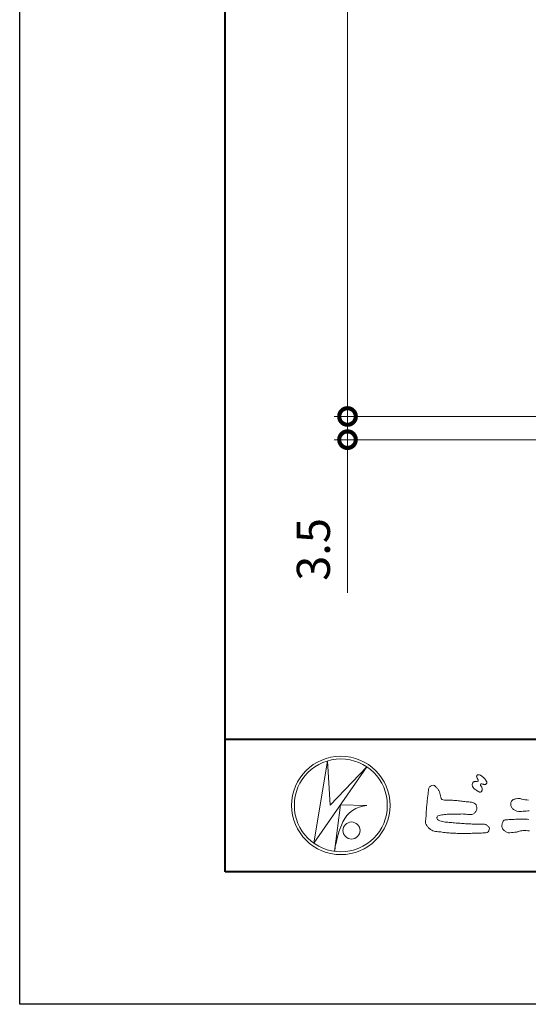
# Model space of a CAD drawing. Units: millimetres. Extents: x -49 to 791, y -565 to 29.
# Drawn here: x -49 to 28, y -565 to -416 of the extents above; entities that cross this region are included whole.
import ezdxf

# ---------------------------------------------------------------- set-up
doc = ezdxf.new("R2010")
doc.units = ezdxf.units.MM
for name, color, linetype, lineweight in [('AM_0', 7, 'Continuous', 18), ('AM_1', 14, 'Continuous', 40), ('AM_5', 3, 'Continuous', 9)]:
    doc.layers.add(name, color=color, linetype=linetype, lineweight=lineweight)
doc.layers.add('AM_VIEWS', color=1, linetype='Continuous', lineweight=25, plot=False)
doc.styles.add('ゴシック', font='txt')
doc.dimstyles.new('VF$0', dxfattribs={"dimtxt": 5, "dimasz": 5, "dimexe": 2, "dimexo": 3, "dimgap": 2, "dimtad": 3, "dimdsep": 46, "dimtxsty": 'ゴシック', "dimblk": 'DOTSMALL', "dimcen": 0, "dimclrd": 256, "dimclre": 256, "dimclrt": 2, "dimadec": 0, "dimazin": 2, "dimtp": 0.1, "dimtm": 0.1, "dimtfac": 0.71, "dimtmove": 0, "dimatfit": 3, "dimldrblk": 'OPEN30', "dimfxl": 1, "dimtfill": 1, "dimlwd": -1, "dimlwe": -1, "dimarcsym": 0})

# ---------------------------------------------------------------- blocks, each defined once
blk = doc.blocks.new('VFロゴ')
at = {"layer": 'AM_0'}
for p, q in [((6.665, -7.846), (7.699, -1.644)), ((10.683, -2.103), (6.665, -7.846)), ((7.699, -1.644), (7.912, -4.98)), ((7.912, -4.98), (10.683, -2.103)), ((8.679, -4.969), (8.239, -8.473)), ((8.679, -4.969), (10.661, -5.012)), ((8.861, -6.248), (8.807, -6.354)), ((8.46, -7.397), (8.446, -7.463))]:
    blk.add_line(p, q, dxfattribs=at)
for points in [[(18.692, -3.26, 0.072222), (18.644, -3.322, 0.095032), (18.619, -3.396, 0.068709), (18.62, -3.474, 0.051724), (18.639, -3.551, 0.048684), (18.673, -3.622, 0.041967), (18.718, -3.685, 0.033808), (18.774, -3.742, 0.026931), (18.835, -3.791), (18.9, -3.836), (18.964, -3.882, 0.014035), (19.029, -3.926, 0.027919), (19.097, -3.964, 0.054282), (19.171, -3.991, 0.085348), (19.249, -3.997, 0.231936), (19.314, -3.958, 0.066756), (19.347, -3.887, 0.06043), (19.367, -3.811, 0.06498), (19.362, -3.733, 0.019063), (19.347, -3.655, 0.14511), (19.307, -3.59, -0.062777), (19.255, -3.531, -0.145865), (19.236, -3.456, -0.190778), (19.265, -3.384, -0.195525), (19.341, -3.381, -0.019029), (19.419, -3.395, 0.00242), (19.495, -3.414, 0.056752), (19.573, -3.424, 0.136122), (19.648, -3.404, 0.127784), (19.703, -3.348, 0.159476), (19.72, -3.272, 0.084896), (19.697, -3.197, 0.015179), (19.661, -3.128, 0.021932), (19.619, -3.06, 0.030035), (19.572, -2.998, 0.020969), (19.518, -2.942, 0.012738), (19.461, -2.889, 0.005143), (19.401, -2.838, 0.009816), (19.34, -2.788, 0.030542), (19.275, -2.743, 0.055286), (19.204, -2.71, 0.037889), (19.128, -2.692, 0.037), (19.05, -2.683, 0.263882), (18.981, -2.713, 0.103418), (18.953, -2.786, 0.11083), (18.958, -2.865, 0.041451), (18.987, -2.938, 0.007543), (19.02, -3.009, 0.005754), (19.059, -3.078, -0.250968), (19.06, -3.154, -0.247939), (18.992, -3.186, -0.010305), (18.913, -3.188, 0.025782), (18.835, -3.197, 0.045068), (18.757, -3.212, 0.143326), (18.695, -3.258)], [(15.315, -3.893, -0.044391), (15.346, -3.692, -0.082087), (15.48, -3.539, -0.10864), (15.671, -3.479, -0.322878), (15.836, -3.573, -0.010328), (15.981, -3.717, -0.048452), (16.093, -3.888, -0.051889), (16.178, -4.074, 0.005512), (16.23, -4.272, -0.027999), (16.275, -4.471, 0.371928), (16.422, -4.59, 0.045546), (16.626, -4.606, -0.007001), (16.832, -4.605, -0.009422), (17.037, -4.612, -0.007266), (17.241, -4.625, -0.005081), (17.445, -4.643, -0.002886), (17.649, -4.665, -0.000689), (17.852, -4.688, 0.001509), (18.056, -4.711, 0.00371), (18.259, -4.731, 0.004603), (18.463, -4.748, -0.056726), (18.665, -4.784, -0.107016), (18.843, -4.881, -0.163068), (18.941, -5.056, -0.069033), (18.965, -5.259, -0.122621), (18.895, -5.448, -0.087008), (18.76, -5.601, -0.126169), (18.577, -5.687, -0.069684), (18.373, -5.69, -0.002555), (18.17, -5.666, 0.017242), (17.966, -5.651, 0.012608), (17.76, -5.649, 0.006994), (17.555, -5.655, 0.000996), (17.351, -5.663, -0.005015), (17.147, -5.671, -0.008026), (16.942, -5.672, 0.006603), (16.738, -5.67, 0.025105), (16.535, -5.695, 0.002955), (16.332, -5.722, 0.018795), (16.13, -5.76, 0.270243), (15.972, -5.875, 0.365494), (16.004, -6.062, 0.127107), (16.179, -6.165, 0.005203), (16.378, -6.216, 0.030188), (16.578, -6.254, 0.015393), (16.782, -6.272, -0.009864), (16.986, -6.287, -0.002899), (17.19, -6.309, 0.006665), (17.394, -6.328, 0.002844), (17.598, -6.344, 0.000749), (17.802, -6.358, 0.001283), (18.006, -6.372, 0.001816), (18.21, -6.384, 0.002347), (18.413, -6.394, 0.002874), (18.617, -6.403, 0.003396), (18.821, -6.409, 0.00391), (19.026, -6.412, 0.004412), (19.23, -6.411, 0.004901), (19.434, -6.407, -0.14184), (19.634, -6.438, -0.082548), (19.798, -6.558, -0.118195), (19.918, -6.72, -0.109734), (19.874, -6.918, -0.27266), (19.734, -7.056, -0.067554), (19.531, -7.078, 0.000881), (19.326, -7.084, 0.000365), (19.122, -7.09), (18.918, -7.096, -0.000631), (18.714, -7.102, -0.001123), (18.51, -7.108, -0.001615), (18.305, -7.112, -0.002108), (18.1, -7.115, -0.002604), (17.895, -7.116, -0.003104), (17.69, -7.114, -0.003608), (17.485, -7.11, -0.004117), (17.28, -7.102, -0.00463), (17.075, -7.091, -0.005148), (16.871, -7.076, -0.005667), (16.667, -7.057, -0.006188), (16.463, -7.032, -0.005428), (16.261, -7.003, 0.019678), (16.058, -6.981, -0.018108), (15.854, -6.959, -0.059157), (15.659, -6.907, -0.049387), (15.478, -6.811, -0.051826), (15.318, -6.683, -0.052643), (15.191, -6.524, -0.063732), (15.101, -6.34, -0.114028), (15.098, -6.137, 0.025506), (15.127, -5.934, 0.009605), (15.137, -5.73, -0.004479), (15.148, -5.526, -0.00384), (15.162, -5.323, -0.003209), (15.18, -5.119, -0.002585), (15.199, -4.916, -0.001969), (15.221, -4.712, -0.001357), (15.243, -4.509, -0.000748), (15.267, -4.305), (15.291, -4.102, 0.000472), (15.315, -3.898)], [(22.92, -5.415, 0.005144), (22.688, -5.428, 0.0073), (22.455, -5.447, -0.021814), (22.222, -5.465, -0.085023), (21.992, -5.43, -0.057668), (21.781, -5.331, -0.093975), (21.607, -5.176, -0.1325), (21.521, -4.963, -0.13499), (21.56, -4.735, -0.162023), (21.713, -4.564, -0.061801), (21.935, -4.493, -0.104328), (22.165, -4.472, -0.008643), (22.39, -4.535, 0.019283), (22.62, -4.575, 0.007259), (22.851, -4.605, 0.010441)], [(22.923, -6.915, 0.010212), (22.676, -6.899, 0.029247), (22.429, -6.9, 0.056903), (22.185, -6.945, -0.016754), (21.947, -7.013, -0.055632), (21.702, -7.033, 0.032844), (21.456, -7.059, -0.15575), (21.214, -7.031, -0.067765), (21.018, -6.881, -0.100472), (20.877, -6.678, -0.142128), (20.865, -6.434, -0.075025), (20.944, -6.201, -0.256796), (21.155, -6.093, -0.005575), (21.401, -6.066, -0.012259), (21.646, -6.056, 0.000535), (21.894, -6.048, -0.008925), (22.141, -6.045, -0.001278), (22.389, -6.047), (22.636, -6.049, -0.000315), (22.884, -6.051, -0.000555)]]:
    blk.add_lwpolyline(points, format="xyb", dxfattribs=at)
for centre, radius in [((8.711, -5), 3.711), ((8.711, -5), 3.505), ((9.514, -6.895), 0.643)]:
    blk.add_circle(centre, radius, dxfattribs=at)
for centre, radius, start, end in [((10.835, -7.2), 2.195, 94.53153, 154.2556), ((14.541, -8.831), 6.248, 156.63493, 166.72925), ((13.882, -9.107), 5.679, 163.16877, 173.58564)]:
    blk.add_arc(centre, radius, start, end, dxfattribs=at)
blk = doc.blocks.new('A1枠（1：4）DL用 New')
at = {"layer": 'AM_1'}
blk.add_line((-194.5, -128.5), (194.5, -128.5), dxfattribs=at)
blk.add_lwpolyline([(-194.5, -138.5), (-194.5, 138.5), (194.5, 138.5), (194.5, -138.5)], close=True, dxfattribs=at)
at = {"layer": 'AM_VIEWS'}
blk.add_lwpolyline([(-210, -148.5), (-210, 148.5), (210, 148.5), (210, -148.5)], close=True, dxfattribs=at)
at = {"layer": 'AM_0'}
blk.add_blockref('VFロゴ', (-194.5, -128.5), dxfattribs=at)
blk = doc.blocks.new('_DotSmall')
at = {"color": 0, "linetype": 'ByBlock', "const_width": 0.5}
blk.add_lwpolyline([(-0.0625, 0, 1), (0.0625, 0, 1)], format="xyb", close=True, dxfattribs=at)
blk = doc.blocks.new('*D31')
at = {"layer": 'AM_5', "transparency": 16777216}
for p, q in [((75.95, -115.25), (-1.72, -115.25)), ((0.28, -475.87), (0.28, -115.25)), ((75.95, -475.87), (-1.72, -475.87))]:
    blk.add_line(p, q, dxfattribs=at)
at = {"layer": 'Defpoints', "color": 0, "transparency": 16777216}
for p in [(0.28, -115.25), (78.95, -115.25), (78.95, -475.87)]:
    blk.add_point(p, dxfattribs=at)
at = {"layer": 'AM_5', "transparency": 16777216, "xscale": 5, "yscale": 5, "zscale": 5}
for p, rotation in [((0.28, -115.25), 90), ((0.28, -475.87), 270)]:
    blk.add_blockref('_DotSmall', p, dxfattribs=dict(at, rotation=rotation))
at = {"layer": 'AM_5', "color": 2, "transparency": 16777216, "insert": (-4.6, -295.56), "char_height": 5, "attachment_point": 5, "rotation": 90, "style": 'ゴシック', "bg_fill": 3, "box_fill_scale": 1.1, "bg_fill_color": 256, "bg_fill_true_color": 13158600, "bg_fill_transparency": 0}
blk.add_mtext('L寸法', dxfattribs=at)
blk = doc.blocks.new('_Open30')
at = {"color": 0, "linetype": 'ByBlock', "lineweight": -2}
for p, q in [((-1, 0.268), (0, 0)), ((0, 0), (-1, -0.268)), ((0, 0), (-1, 0))]:
    blk.add_line(p, q, dxfattribs=at)
blk = doc.blocks.new('*D37')
at = {"layer": 'AM_5', "transparency": 16777216}
for p, q in [((0.28, -475.87), (0.28, -470.87)), ((75.95, -475.87), (-1.72, -475.87)), ((0.28, -475.87), (0.28, -479.37)), ((77.56, -479.37), (-1.72, -479.37)), ((0.28, -479.37), (0.28, -502.46))]:
    blk.add_line(p, q, dxfattribs=at)
at = {"layer": 'Defpoints', "color": 0, "transparency": 16777216}
for p in [(78.95, -475.87), (0.28, -479.37), (80.56, -479.37)]:
    blk.add_point(p, dxfattribs=at)
at = {"layer": 'AM_5', "transparency": 16777216, "xscale": 5, "yscale": 5, "zscale": 5}
for p, rotation in [((0.28, -475.87), 270), ((0.28, -479.37), 90)]:
    blk.add_blockref('_DotSmall', p, dxfattribs=dict(at, rotation=rotation))
at = {"layer": 'AM_5', "color": 2, "transparency": 16777216, "insert": (-4.22, -495.92), "char_height": 5, "attachment_point": 5, "rotation": 90, "style": 'ゴシック', "bg_fill": 3, "box_fill_scale": 1.1, "bg_fill_color": 256, "bg_fill_true_color": 13158600, "bg_fill_transparency": 0}
blk.add_mtext('3.5', dxfattribs=at)

msp = doc.modelspace()

# ---------------------------------------------------------------- block references
at = {"layer": 'AM_0', "xscale": 2, "yscale": 2, "zscale": 2}
msp.add_blockref('A1枠（1：4）DL用 New', (370.852, -267.526), dxfattribs=at)

# ---------------------------------------------------------------- next in the draw order: dimensions: what is measured, and where the dimension line sits
at = {"layer": 'AM_5'}
dim = msp.add_linear_dim(base=(0.277, -115.253), p1=(78.951, -475.872), p2=(78.951, -115.253), angle=90, text='L寸法', dimstyle='VF$0', dxfattribs=at)
dim.commit()
dim.dimension.update_dxf_attribs({"geometry": '*D31', "text_midpoint": (-4.603, -295.562)})

# ---------------------------------------------------------------- next in the draw order: dimensions: what is measured, and where the dimension line sits
dim = msp.add_linear_dim(base=(0.277, -479.372), p1=(78.951, -475.872), p2=(80.557, -479.372), angle=90, dimstyle='VF$0', dxfattribs=at)
dim.commit()
dim.dimension.update_dxf_attribs({"geometry": '*D37', "text_midpoint": (-4.223, -495.915)})

doc.saveas('drawing.dxf')
